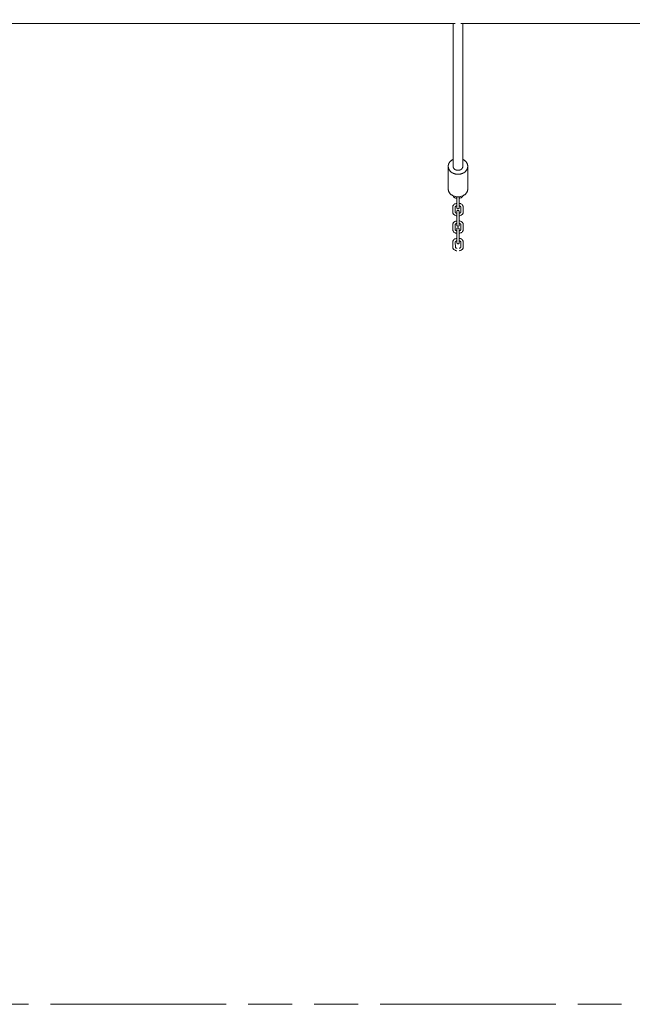
# Model space of a CAD drawing. Units: millimetres. Extents: x -4240 to 4240, y -5427 to 4240.
# Drawn here: x -3 to 1252, y -5427 to -3410 of the extents above; entities that cross this region are included whole.
import ezdxf

# ---------------------------------------------------------------- set-up
doc = ezdxf.new("R2010")
doc.units = ezdxf.units.MM
doc.linetypes.add('Fallzone', pattern=[45, 24, -3, 6, -3, 6, -3])
doc.layers.add('Fallzone', color=1, linetype='Fallzone', lineweight=5)
doc.layers.add('Product', color=7, linetype='Continuous', lineweight=5)

msp = doc.modelspace()

# ---------------------------------------------------------------- linework, layer by layer
at = {"layer": 'Fallzone', "lineweight": 9, "ltscale": 15}
msp.add_lwpolyline([(-4240.2, -2540.2), (-4240.2, 2540.2, -0.414214), (-2540.2, 4240.2), (2540.2, 4240.2, -0.414214), (4240.2, 2540.2), (4240.2, -2540.2, -0.140334), (3982.7, -3439.9), (3941.7, -4030.5, -0.394094), (2445.3, -5426.8), (-2445.3, -5426.8, -0.394094), (-3941.7, -4030.5), (-3982.7, -3439.9, -0.140334)], format="xyb", close=True, dxfattribs=at)
at = {"layer": 'Product', "color": 0, "linetype": 'Continuous', "lineweight": 5}
for p, q in [((-889.2, -3417.9), (889.2, -3417.9)), ((885, -3417.9), (885, -3710.4)), ((900.8, -3417.9), (2329.2, -3417.9)), ((905, -3417.9), (905, -3710.4))]:
    msp.add_line(p, q, dxfattribs=at)
for points, weights in [([(875, -3710.4), (875, -3701), (885, -3696.3)], [1, 0.806998927324, 0.868352763956]), ([(895, -3718.6), (885, -3718.6), (885, -3710.4)], [1, 0.707106781187, 1]), ([(905, -3710.4), (905, -3718.6), (895, -3718.6)], [1, 0.707106781187, 1]), ([(905, -3696.3), (915, -3701), (915, -3710.4)], [0.868342241697, 0.807015480228, 1])]:
    msp.add_rational_spline(points, weights, degree=2, dxfattribs=at)
for points in [[(875, -3756.6), (875, -3741.2), (875, -3725.8), (875, -3710.4)], [(915, -3756.6), (915, -3741.2), (915, -3725.8), (915, -3710.4)], [(900.5, -3793.3), (900.5, -3793.2), (900.5, -3793.2), (900.5, -3793.2)], [(900.5, -3829.1), (900.5, -3829.1), (900.5, -3829), (900.5, -3829)], [(900.5, -3864.9), (900.5, -3864.9), (900.5, -3864.9), (900.5, -3864.8)]]:
    msp.add_open_spline(points, degree=3, dxfattribs=at)
for points, knots in [([(915, -3710.4), (915, -3726.7), (895, -3726.7), (875, -3726.7), (875, -3710.4)], [-125.663706, -125.663706, -125.663706, -94.24778, -94.24778, -62.831853, -62.831853, -62.831853]), ([(875, -3756.6), (875, -3772.9), (895, -3772.9), (915, -3772.9), (915, -3756.6)], [62.831853, 62.831853, 62.831853, 94.24778, 94.24778, 125.663706, 125.663706, 125.663706])]:
    msp.add_rational_spline(points, [1, 0.707106781187, 1, 0.707106781187, 1], degree=2, knots=knots, dxfattribs=at)
for points, knots in [([(892.5, -3775.9), (892.1, -3775.9), (891.8, -3775.8), (890.5, -3775.5), (889.6, -3775.2), (888, -3774.5), (887.2, -3774), (886, -3772.9), (885.4, -3772.3), (884.9, -3771.3), (884.8, -3770.9), (884.7, -3770.6)], [38.242429, 38.242429, 38.242429, 38.242429, 39.363251, 39.363251, 42.312919, 42.312919, 45.281594, 45.281594, 48.265244, 48.265244, 49.564388, 49.564388, 49.564388, 49.564388]), ([(905.1, -3770.7), (905.1, -3770.8), (905, -3771), (904.8, -3771.6), (904.5, -3772), (903.6, -3773.1), (903, -3773.6), (901.7, -3774.5), (900.9, -3774.9), (899.2, -3775.5), (898.4, -3775.7), (897.5, -3775.9)], [22.266228, 22.266228, 22.266228, 22.266228, 22.775769, 22.775769, 24.803038, 24.803038, 27.564097, 27.564097, 30.486982, 30.486982, 33.210725, 33.210725, 33.210725, 33.210725]), ([(884.5, -3805), (884.4, -3804), (884.5, -3803.3), (884.5, -3801.8), (884.5, -3801.1), (884.5, -3798.4), (884.5, -3796.4), (884.5, -3794.1), (884.5, -3794), (884.5, -3793.8), (884.5, -3793.7), (884.5, -3793.5), (884.5, -3793.4), (884.5, -3793.1), (884.5, -3792.9), (884.5, -3792.4), (884.6, -3792), (885, -3790.9), (885.4, -3790.3), (886.3, -3789.2), (886.9, -3788.6), (888.2, -3787.7), (889, -3787.3), (890.7, -3786.7), (891.6, -3786.5), (892.5, -3786.3)], [0, 0, 0, 0, 4.194042, 4.194042, 7.735317, 7.735317, 18.359147, 18.359147, 19.063422, 19.063422, 19.568071, 19.568071, 20.106463, 20.106463, 20.642587, 20.642587, 22.256575, 22.256575, 24.834914, 24.834914, 27.537414, 27.537414, 30.461819, 30.461819, 33.284344, 33.284344, 33.284344, 33.284344]), ([(892.4, -3780.4), (892.4, -3779.6), (892.4, -3778.9), (892.4, -3777.4), (892.4, -3776.7), (892.4, -3775.9)], [0, 0, 0, 0, 3.970808, 3.970808, 7.710334, 7.710334, 7.710334, 7.710334]), ([(892.4, -3786.4), (892.4, -3786.2), (892.4, -3786.1), (892.4, -3785.1), (892.4, -3784.2), (892.4, -3782.7), (892.4, -3782), (892.4, -3781), (892.4, -3780.7), (892.4, -3780.4)], [44.844663, 44.844663, 44.844663, 44.844663, 45.296944, 45.296944, 47.858008, 47.858008, 50.418743, 50.418743, 51.903055, 51.903055, 51.903055, 51.903055]), ([(892.5, -3781.9), (892.5, -3781.4), (892.5, -3780.8), (892.5, -3779.4), (892.5, -3778.7), (892.5, -3777), (892.5, -3776.2), (892.5, -3774.5), (892.5, -3773.6), (892.5, -3772.8)], [0, 0, 0, 0, 2.502533, 2.502533, 5.099452, 5.099452, 7.650802, 7.650802, 10.191723, 10.191723, 10.191723, 10.191723]), ([(897.5, -3781.9), (897.5, -3783.3), (897.5, -3784.6), (897.5, -3788.7), (897.5, -3792.1), (897.5, -3794.5), (897.5, -3794.7), (897.5, -3795), (897.5, -3795), (897.5, -3795.1), (897.5, -3795.1), (897.5, -3795.2), (897.5, -3795.3), (897.5, -3795.4), (897.4, -3795.5), (897.4, -3795.8), (897.3, -3795.9), (897.2, -3796.2), (897.1, -3796.4), (896.7, -3796.7), (896.5, -3796.9), (896.1, -3797.2), (895.8, -3797.3), (895.3, -3797.4), (895, -3797.4), (894.5, -3797.4), (894.2, -3797.3), (893.7, -3797.1), (893.5, -3796.9), (893.1, -3796.5), (892.9, -3796.3), (892.7, -3795.9), (892.7, -3795.8), (892.6, -3795.6), (892.6, -3795.5), (892.6, -3795.3), (892.5, -3795.3), (892.5, -3795.2), (892.5, -3795.2), (892.5, -3795.1), (892.5, -3795), (892.5, -3795), (892.5, -3794.9), (892.5, -3794.8), (892.5, -3794.6), (892.5, -3794.1), (892.5, -3793.6), (892.5, -3792.5), (892.5, -3792), (892.5, -3791.5)], [0, 0, 0, 0, 7.059055, 7.059055, 21.40191, 21.40191, 24.111187, 24.111187, 24.496635, 24.496635, 24.630404, 24.630404, 24.809662, 24.809662, 25.170651, 25.170651, 25.524885, 25.524885, 26.203973, 26.203973, 27.004186, 27.004186, 27.816719, 27.816719, 28.629589, 28.629589, 29.44246, 29.44246, 30.255346, 30.255346, 31.067974, 31.067974, 31.465384, 31.465384, 31.815812, 31.815812, 31.99451, 31.99451, 32.17327, 32.17327, 32.529467, 32.529467, 33.053974, 33.053974, 34.630509, 34.630509, 37.578346, 37.578346, 39.489687, 39.489687, 39.489687, 39.489687]), ([(892.5, -3794.8), (892.5, -3794.8), (892.5, -3794.8), (892.5, -3794.7), (892.5, -3794.7), (892.5, -3794.4), (892.5, -3794.1), (892.5, -3793.4), (892.5, -3792.9), (892.5, -3791.8), (892.5, -3791.2), (892.5, -3788.6), (892.5, -3786.7), (892.5, -3783.8), (892.5, -3782.9), (892.5, -3781.9)], [27.722054, 27.722054, 27.722054, 27.722054, 28.059294, 28.059294, 29.059534, 29.059534, 31.003236, 31.003236, 33.424325, 33.424325, 36.734593, 36.734593, 46.665397, 46.665397, 51.689542, 51.689542, 51.689542, 51.689542]), ([(897.5, -3772.8), (897.5, -3773.1), (897.5, -3773.4), (897.5, -3774.5), (897.5, -3775.4), (897.5, -3777.1), (897.5, -3777.9), (897.5, -3779.5), (897.5, -3780.2), (897.5, -3781.2), (897.5, -3781.6), (897.5, -3781.9)], [41.72677, 41.72677, 41.72677, 41.72677, 42.641851, 42.641851, 45.203569, 45.203569, 47.766094, 47.766094, 50.328857, 50.328857, 51.898382, 51.898382, 51.898382, 51.898382]), ([(897.5, -3786.3), (897.9, -3786.4), (898.2, -3786.4), (899.4, -3786.7), (900.3, -3787), (901.9, -3787.8), (902.7, -3788.2), (903.9, -3789.3), (904.5, -3790), (905, -3791), (905.2, -3791.4), (905.3, -3792), (905.4, -3792.2), (905.4, -3792.6), (905.4, -3792.7), (905.5, -3792.9), (905.5, -3793), (905.5, -3793.1)], [38.3165, 38.3165, 38.3165, 38.3165, 39.3423, 39.3423, 42.28094, 42.28094, 45.260738, 45.260738, 48.240732, 48.240732, 49.635855, 49.635855, 50.503868, 50.503868, 50.940372, 50.940372, 51.387203, 51.387203, 51.387203, 51.387203]), ([(900.5, -3793.2), (900.5, -3793.2), (900.4, -3793.1), (900.4, -3793), (900.4, -3793), (900.2, -3792.7), (900, -3792.5), (899.4, -3792.1), (899, -3791.9), (898.3, -3791.6), (897.9, -3791.5), (897.5, -3791.4)], [0.80869, 0.80869, 0.80869, 0.80869, 1.674498, 1.674498, 2.673157, 2.673157, 4.51811, 4.51811, 6.108695, 6.108695, 7.469086, 7.469086, 7.469086, 7.469086]), ([(892.5, -3811.8), (892.2, -3811.7), (891.8, -3811.7), (890.5, -3811.4), (889.6, -3811.1), (888, -3810.3), (887.3, -3809.9), (886, -3808.8), (885.5, -3808.1), (884.9, -3807.1), (884.8, -3806.7), (884.5, -3805.9), (884.5, -3805.4), (884.5, -3805)], [38.242429, 38.242429, 38.242429, 38.242429, 39.363251, 39.363251, 42.312919, 42.312919, 45.281594, 45.281594, 48.265244, 48.265244, 49.66983, 49.66983, 51.458395, 51.458395, 51.458395, 51.458395]), ([(892.5, -3791.4), (892.4, -3791.5), (892.2, -3791.5), (891.5, -3791.7), (891.1, -3791.9), (890.3, -3792.3), (890, -3792.5), (889.7, -3792.9), (889.6, -3793), (889.5, -3793.2), (889.5, -3793.3), (889.5, -3793.3), (889.5, -3793.3), (889.5, -3793.3), (889.5, -3793.4), (889.5, -3793.5), (889.5, -3793.6), (889.5, -3793.8), (889.5, -3793.9), (889.5, -3794.4), (889.5, -3794.8), (889.5, -3796.2), (889.5, -3797.2), (889.5, -3799.4), (889.5, -3800.5), (889.5, -3802.1), (889.5, -3802.7), (889.5, -3803.5), (889.5, -3803.8), (889.5, -3804.3), (889.5, -3804.6), (889.5, -3804.8)], [12.626737, 12.626737, 12.626737, 12.626737, 13.1753, 13.1753, 14.980858, 14.980858, 16.684845, 16.684845, 18.292061, 18.292061, 19.161251, 19.161251, 19.884983, 19.884983, 20.323581, 20.323581, 20.781479, 20.781479, 21.391862, 21.391862, 23.221794, 23.221794, 28.711551, 28.711551, 34.433872, 34.433872, 37.294993, 37.294993, 38.725533, 38.725533, 40.158588, 40.158588, 40.158588, 40.158588]), ([(889.5, -3804.8), (889.5, -3804.9), (889.5, -3804.9), (889.5, -3804.9), (889.5, -3804.9), (889.5, -3805), (889.5, -3805), (889.6, -3805.2), (889.7, -3805.4), (890.2, -3805.8), (890.5, -3806), (891.3, -3806.3), (891.7, -3806.5), (892.3, -3806.6), (892.4, -3806.7), (892.5, -3806.7)], [0, 0, 0, 0, 0.510946, 0.510946, 0.988593, 0.988593, 1.821764, 1.821764, 3.802375, 3.802375, 5.482952, 5.482952, 7.095892, 7.095892, 7.470373, 7.470373, 7.470373, 7.470373]), ([(892.4, -3806.6), (892.4, -3805.7), (892.4, -3804.8), (892.4, -3803.7), (892.4, -3803.4), (892.4, -3803.2), (892.4, -3803.1), (892.4, -3803), (892.4, -3803), (892.4, -3802.9), (892.4, -3802.9), (892.4, -3802.8), (892.5, -3802.7), (892.5, -3802.6), (892.5, -3802.5), (892.6, -3802.3), (892.6, -3802.2), (892.8, -3801.9), (892.9, -3801.7), (893.2, -3801.3), (893.4, -3801.2), (893.9, -3800.9), (894.1, -3800.8), (894.7, -3800.7), (895, -3800.7), (895.5, -3800.7), (895.8, -3800.8), (896.2, -3801.1), (896.5, -3801.2), (896.9, -3801.6), (897, -3801.8), (897.2, -3802.2), (897.3, -3802.3), (897.3, -3802.5), (897.4, -3802.6), (897.4, -3802.8), (897.4, -3802.8), (897.4, -3802.9), (897.4, -3802.9), (897.4, -3803), (897.4, -3803), (897.4, -3803.1), (897.4, -3803.1), (897.4, -3803.2), (897.4, -3803.3), (897.4, -3803.8), (897.4, -3804.4), (897.5, -3805.7), (897.5, -3806.4), (897.5, -3807.9), (897.5, -3808.7), (897.5, -3810.4), (897.5, -3811.2), (897.5, -3812.9), (897.5, -3813.8), (897.6, -3815.3), (897.6, -3816.1), (897.6, -3817.1), (897.6, -3817.4), (897.6, -3817.7)], [16.505355, 16.505355, 16.505355, 16.505355, 21.116873, 21.116873, 23.710432, 23.710432, 24.409418, 24.409418, 24.633551, 24.633551, 24.747615, 24.747615, 24.948895, 24.948895, 25.157141, 25.157141, 25.559555, 25.559555, 26.233424, 26.233424, 27.036207, 27.036207, 27.84873, 27.84873, 28.661604, 28.661604, 29.474476, 29.474476, 30.287361, 30.287361, 31.099956, 31.099956, 31.496627, 31.496627, 31.838312, 31.838312, 31.998518, 31.998518, 32.200158, 32.200158, 32.399327, 32.399327, 32.837629, 32.837629, 34.151797, 34.151797, 37.480195, 37.480195, 40.075707, 40.075707, 42.641851, 42.641851, 45.203569, 45.203569, 47.766094, 47.766094, 50.328857, 50.328857, 51.898382, 51.898382, 51.898382, 51.898382]), ([(892.6, -3817.7), (892.6, -3817.2), (892.6, -3816.6), (892.6, -3815.3), (892.5, -3814.5), (892.5, -3812.9), (892.5, -3812), (892.5, -3810.3), (892.5, -3809.4), (892.5, -3807.8), (892.5, -3807.1), (892.5, -3805.7), (892.5, -3805.1), (892.4, -3804.1), (892.4, -3803.8), (892.4, -3803.5), (892.4, -3803.4), (892.4, -3803.4), (892.4, -3803.4), (892.4, -3803.4)], [0, 0, 0, 0, 2.502535, 2.502535, 5.099454, 5.099454, 7.650803, 7.650803, 10.203092, 10.203092, 12.757408, 12.757408, 15.309893, 15.309893, 17.856706, 17.856706, 19.079728, 19.079728, 19.139624, 19.139624, 19.139624, 19.139624]), ([(905.5, -3793.1), (905.5, -3794.7), (905.5, -3796.1), (905.5, -3799), (905.5, -3800.4), (905.5, -3802.4), (905.5, -3802.9), (905.5, -3803.7), (905.5, -3803.9), (905.5, -3804.2), (905.5, -3804.3), (905.5, -3804.5), (905.5, -3804.6), (905.5, -3804.9), (905.5, -3805.1), (905.4, -3805.8), (905.2, -3806.4), (904.8, -3807.4), (904.5, -3807.9), (903.7, -3808.9), (903.1, -3809.4), (901.7, -3810.4), (900.9, -3810.8), (899.3, -3811.4), (898.4, -3811.6), (897.5, -3811.7)], [0, 0, 0, 0, 7.548064, 7.548064, 15.022731, 15.022731, 17.825731, 17.825731, 18.876936, 18.876936, 19.335035, 19.335035, 20.028246, 20.028246, 20.710598, 20.710598, 22.775769, 22.775769, 24.803038, 24.803038, 27.564097, 27.564097, 30.486982, 30.486982, 33.210725, 33.210725, 33.210725, 33.210725]), ([(897.5, -3806.6), (898, -3806.5), (898.4, -3806.4), (899.2, -3806), (899.6, -3805.8), (900.1, -3805.4), (900.3, -3805.2), (900.4, -3804.9), (900.5, -3804.9), (900.5, -3804.8), (900.5, -3804.8), (900.5, -3804.8)], [12.626827, 12.626827, 12.626827, 12.626827, 14.282067, 14.282067, 16.024465, 16.024465, 17.638897, 17.638897, 19.24469, 19.24469, 19.493848, 19.493848, 19.493848, 19.493848]), ([(900.5, -3804.8), (900.5, -3804.8), (900.5, -3804.8), (900.5, -3804.7), (900.5, -3804.6), (900.5, -3804.5), (900.5, -3804.4), (900.5, -3804.1), (900.5, -3804), (900.5, -3803.2), (900.5, -3802.7), (900.5, -3800.5), (900.5, -3798.9), (900.5, -3795.9), (900.5, -3794.5), (900.5, -3793.3)], [19.721025, 19.721025, 19.721025, 19.721025, 19.97031, 19.97031, 20.459204, 20.459204, 20.861767, 20.861767, 21.796424, 21.796424, 24.599137, 24.599137, 33.007214, 33.007214, 40.027049, 40.027049, 40.027049, 40.027049]), ([(884.5, -3840.8), (884.5, -3839.9), (884.5, -3839.1), (884.5, -3837.6), (884.5, -3836.9), (884.5, -3834.2), (884.5, -3832.2), (884.5, -3830), (884.5, -3829.8), (884.5, -3829.6), (884.5, -3829.6), (884.5, -3829.4), (884.5, -3829.2), (884.5, -3828.9), (884.5, -3828.8), (884.6, -3828.2), (884.7, -3827.8), (885, -3826.7), (885.4, -3826.1), (886.3, -3825), (886.9, -3824.5), (888.3, -3823.6), (889.1, -3823.2), (890.8, -3822.6), (891.6, -3822.3), (892.6, -3822.2)], [0, 0, 0, 0, 4.194042, 4.194042, 7.735317, 7.735317, 18.359147, 18.359147, 19.063422, 19.063422, 19.568071, 19.568071, 20.106463, 20.106463, 20.642587, 20.642587, 22.256575, 22.256575, 24.834914, 24.834914, 27.537414, 27.537414, 30.461819, 30.461819, 33.284344, 33.284344, 33.284344, 33.284344]), ([(892.6, -3827.3), (892.4, -3827.3), (892.2, -3827.4), (891.6, -3827.6), (891.1, -3827.8), (890.4, -3828.2), (890.1, -3828.4), (889.7, -3828.7), (889.6, -3828.9), (889.5, -3829), (889.5, -3829.1), (889.5, -3829.1), (889.5, -3829.1), (889.5, -3829.2), (889.5, -3829.2), (889.5, -3829.3), (889.5, -3829.4), (889.5, -3829.6), (889.5, -3829.8), (889.5, -3830.2), (889.5, -3830.6), (889.5, -3832), (889.5, -3833.1), (889.5, -3835.2), (889.5, -3836.3), (889.5, -3838), (889.5, -3838.5), (889.5, -3839.4), (889.5, -3839.6), (889.5, -3840.2), (889.5, -3840.5), (889.5, -3840.7)], [12.626737, 12.626737, 12.626737, 12.626737, 13.175299, 13.175299, 14.980858, 14.980858, 16.684845, 16.684845, 18.29206, 18.29206, 19.16125, 19.16125, 19.884983, 19.884983, 20.32358, 20.32358, 20.781479, 20.781479, 21.391861, 21.391861, 23.221791, 23.221791, 28.711543, 28.711543, 34.433868, 34.433868, 37.294991, 37.294991, 38.725532, 38.725532, 40.158588, 40.158588, 40.158588, 40.158588]), ([(892.4, -3816.2), (892.4, -3815.4), (892.4, -3814.7), (892.4, -3813.2), (892.4, -3812.5), (892.4, -3811.8)], [0, 0, 0, 0, 3.970808, 3.970808, 7.710334, 7.710334, 7.710334, 7.710334]), ([(892.4, -3822.2), (892.4, -3822), (892.4, -3821.9), (892.4, -3820.9), (892.4, -3820.1), (892.4, -3818.5), (892.4, -3817.8), (892.4, -3816.8), (892.4, -3816.5), (892.4, -3816.2)], [44.844663, 44.844663, 44.844663, 44.844663, 45.296944, 45.296944, 47.858008, 47.858008, 50.418743, 50.418743, 51.903055, 51.903055, 51.903055, 51.903055]), ([(897.6, -3817.7), (897.6, -3819.1), (897.6, -3820.4), (897.6, -3824.6), (897.6, -3827.9), (897.6, -3830.4), (897.6, -3830.6), (897.6, -3830.8), (897.6, -3830.9), (897.6, -3830.9), (897.6, -3831), (897.5, -3831), (897.5, -3831.1), (897.5, -3831.2), (897.5, -3831.4), (897.4, -3831.6), (897.4, -3831.7), (897.2, -3832), (897.1, -3832.2), (896.8, -3832.6), (896.6, -3832.8), (896.1, -3833), (895.9, -3833.1), (895.3, -3833.2), (895.1, -3833.3), (894.5, -3833.2), (894.2, -3833.1), (893.8, -3832.9), (893.5, -3832.7), (893.1, -3832.4), (893, -3832.1), (892.8, -3831.8), (892.7, -3831.7), (892.7, -3831.4), (892.6, -3831.3), (892.6, -3831.2), (892.6, -3831.1), (892.6, -3831), (892.6, -3831), (892.6, -3830.9), (892.6, -3830.9), (892.6, -3830.8), (892.6, -3830.8), (892.6, -3830.6), (892.5, -3830.5), (892.5, -3829.9), (892.5, -3829.4), (892.5, -3828.3), (892.5, -3827.8), (892.5, -3827.3)], [0, 0, 0, 0, 7.059055, 7.059055, 21.40191, 21.40191, 24.111187, 24.111187, 24.496635, 24.496635, 24.630404, 24.630404, 24.809662, 24.809662, 25.170651, 25.170651, 25.524885, 25.524885, 26.203973, 26.203973, 27.004186, 27.004186, 27.816719, 27.816719, 28.629589, 28.629589, 29.44246, 29.44246, 30.255346, 30.255346, 31.067974, 31.067974, 31.465384, 31.465384, 31.815812, 31.815812, 31.99451, 31.99451, 32.17327, 32.17327, 32.529467, 32.529467, 33.053974, 33.053974, 34.630509, 34.630509, 37.578346, 37.578346, 39.489687, 39.489687, 39.489687, 39.489687]), ([(892.6, -3830.6), (892.6, -3830.6), (892.6, -3830.6), (892.6, -3830.6), (892.6, -3830.5), (892.6, -3830.2), (892.6, -3830), (892.6, -3829.2), (892.6, -3828.7), (892.6, -3827.6), (892.6, -3827), (892.6, -3824.4), (892.6, -3822.5), (892.6, -3819.7), (892.6, -3818.7), (892.6, -3817.7)], [27.722054, 27.722054, 27.722054, 27.722054, 28.059294, 28.059294, 29.059534, 29.059534, 31.003237, 31.003237, 33.424325, 33.424325, 36.734594, 36.734594, 46.6654, 46.6654, 51.689542, 51.689542, 51.689542, 51.689542]), ([(897.6, -3822.2), (897.9, -3822.2), (898.2, -3822.3), (899.5, -3822.6), (900.4, -3822.9), (902, -3823.6), (902.7, -3824.1), (904, -3825.2), (904.5, -3825.8), (905, -3826.9), (905.2, -3827.2), (905.4, -3827.8), (905.4, -3828), (905.5, -3828.4), (905.5, -3828.5), (905.5, -3828.8), (905.5, -3828.9), (905.5, -3829)], [38.316422, 38.316422, 38.316422, 38.316422, 39.3423, 39.3423, 42.28094, 42.28094, 45.260738, 45.260738, 48.240732, 48.240732, 49.635855, 49.635855, 50.503868, 50.503868, 50.940372, 50.940372, 51.387203, 51.387203, 51.387203, 51.387203]), ([(900.5, -3829), (900.5, -3829), (900.5, -3828.9), (900.4, -3828.9), (900.4, -3828.8), (900.2, -3828.6), (900, -3828.3), (899.4, -3828), (899.1, -3827.8), (898.4, -3827.5), (898, -3827.4), (897.6, -3827.3)], [0.80869, 0.80869, 0.80869, 0.80869, 1.674498, 1.674498, 2.673157, 2.673157, 4.51811, 4.51811, 6.108695, 6.108695, 7.469086, 7.469086, 7.469086, 7.469086]), ([(905.5, -3829), (905.5, -3830.5), (905.5, -3831.9), (905.5, -3834.8), (905.5, -3836.2), (905.5, -3838.2), (905.5, -3838.8), (905.5, -3839.5), (905.5, -3839.7), (905.5, -3840), (905.5, -3840.1), (905.5, -3840.3), (905.5, -3840.4), (905.5, -3840.8), (905.5, -3841), (905.4, -3841.7), (905.3, -3842.2), (904.8, -3843.2), (904.5, -3843.7), (903.7, -3844.7), (903.1, -3845.3), (901.8, -3846.2), (901, -3846.6), (899.3, -3847.2), (898.5, -3847.4), (897.6, -3847.6)], [0, 0, 0, 0, 7.548064, 7.548064, 15.022731, 15.022731, 17.825731, 17.825731, 18.876936, 18.876936, 19.335035, 19.335035, 20.028246, 20.028246, 20.710598, 20.710598, 22.775769, 22.775769, 24.803038, 24.803038, 27.564097, 27.564097, 30.486982, 30.486982, 33.210725, 33.210725, 33.210725, 33.210725]), ([(900.5, -3840.6), (900.5, -3840.6), (900.5, -3840.6), (900.5, -3840.6), (900.5, -3840.5), (900.5, -3840.3), (900.5, -3840.2), (900.5, -3840), (900.5, -3839.8), (900.5, -3839.1), (900.5, -3838.5), (900.5, -3836.4), (900.5, -3834.7), (900.5, -3831.8), (900.5, -3830.3), (900.5, -3829.1)], [19.721025, 19.721025, 19.721025, 19.721025, 19.97031, 19.97031, 20.459204, 20.459204, 20.861767, 20.861767, 21.796425, 21.796425, 24.599138, 24.599138, 33.007216, 33.007216, 40.027049, 40.027049, 40.027049, 40.027049]), ([(892.6, -3847.6), (892.2, -3847.6), (891.8, -3847.5), (890.6, -3847.2), (889.7, -3846.9), (888.1, -3846.2), (887.3, -3845.7), (886.1, -3844.6), (885.5, -3844), (885, -3842.9), (884.8, -3842.5), (884.6, -3841.7), (884.5, -3841.2), (884.5, -3840.8)], [38.242355, 38.242355, 38.242355, 38.242355, 39.363251, 39.363251, 42.312919, 42.312919, 45.281595, 45.281595, 48.265244, 48.265244, 49.669831, 49.669831, 51.458395, 51.458395, 51.458395, 51.458395]), ([(889.5, -3840.7), (889.5, -3840.7), (889.5, -3840.8), (889.5, -3840.8), (889.5, -3840.8), (889.5, -3840.8), (889.5, -3840.8), (889.6, -3841), (889.8, -3841.2), (890.2, -3841.6), (890.6, -3841.8), (891.3, -3842.2), (891.7, -3842.3), (892.3, -3842.5), (892.4, -3842.5), (892.5, -3842.5)], [0, 0, 0, 0, 0.510946, 0.510946, 0.988593, 0.988593, 1.821764, 1.821764, 3.802375, 3.802375, 5.482952, 5.482952, 7.095892, 7.095892, 7.470373, 7.470373, 7.470373, 7.470373]), ([(892.4, -3842.4), (892.4, -3841.5), (892.4, -3840.6), (892.4, -3839.5), (892.4, -3839.2), (892.5, -3839), (892.5, -3839), (892.5, -3838.8), (892.5, -3838.8), (892.5, -3838.7), (892.5, -3838.7), (892.5, -3838.6), (892.5, -3838.6), (892.5, -3838.4), (892.5, -3838.4), (892.6, -3838.2), (892.6, -3838.1), (892.8, -3837.7), (892.9, -3837.5), (893.3, -3837.2), (893.5, -3837), (893.9, -3836.7), (894.2, -3836.6), (894.7, -3836.5), (895, -3836.5), (895.5, -3836.6), (895.8, -3836.7), (896.3, -3836.9), (896.5, -3837), (896.9, -3837.4), (897.1, -3837.7), (897.2, -3838), (897.3, -3838.1), (897.4, -3838.4), (897.4, -3838.5), (897.4, -3838.6), (897.4, -3838.7), (897.4, -3838.7), (897.4, -3838.8), (897.5, -3838.8), (897.5, -3838.9), (897.5, -3838.9), (897.5, -3839), (897.5, -3839.1), (897.5, -3839.2), (897.5, -3839.7), (897.5, -3840.2), (897.5, -3841.5), (897.5, -3842.2), (897.5, -3843.7), (897.5, -3844.5), (897.6, -3846.2), (897.6, -3847.1), (897.6, -3848.8), (897.6, -3849.6), (897.6, -3851.2), (897.6, -3851.9), (897.6, -3852.9), (897.6, -3853.2), (897.6, -3853.5)], [16.505355, 16.505355, 16.505355, 16.505355, 21.116873, 21.116873, 23.710432, 23.710432, 24.409418, 24.409418, 24.633551, 24.633551, 24.747615, 24.747615, 24.948894, 24.948894, 25.157141, 25.157141, 25.559555, 25.559555, 26.233423, 26.233423, 27.036207, 27.036207, 27.84873, 27.84873, 28.661604, 28.661604, 29.474476, 29.474476, 30.28736, 30.28736, 31.099956, 31.099956, 31.496627, 31.496627, 31.838312, 31.838312, 31.998518, 31.998518, 32.200158, 32.200158, 32.399327, 32.399327, 32.837629, 32.837629, 34.151797, 34.151797, 37.480195, 37.480195, 40.075707, 40.075707, 42.641851, 42.641851, 45.203569, 45.203569, 47.766094, 47.766094, 50.328857, 50.328857, 51.898382, 51.898382, 51.898382, 51.898382]), ([(892.6, -3853.5), (892.6, -3853.1), (892.6, -3852.5), (892.6, -3851.1), (892.6, -3850.3), (892.6, -3848.7), (892.6, -3847.8), (892.6, -3846.1), (892.5, -3845.3), (892.5, -3843.7), (892.5, -3842.9), (892.5, -3841.5), (892.5, -3840.9), (892.5, -3840), (892.5, -3839.6), (892.5, -3839.3), (892.5, -3839.2), (892.5, -3839.2), (892.5, -3839.2), (892.5, -3839.2)], [0, 0, 0, 0, 2.502537, 2.502537, 5.099456, 5.099456, 7.650805, 7.650805, 10.203094, 10.203094, 12.75741, 12.75741, 15.309894, 15.309894, 17.856708, 17.856708, 19.07973, 19.07973, 19.139624, 19.139624, 19.139624, 19.139624]), ([(892.5, -3852.1), (892.5, -3851.3), (892.5, -3850.5), (892.5, -3849), (892.5, -3848.3), (892.5, -3847.6)], [0, 0, 0, 0, 3.970808, 3.970808, 7.710137, 7.710137, 7.710137, 7.710137]), ([(897.5, -3842.5), (898, -3842.3), (898.5, -3842.2), (899.3, -3841.8), (899.6, -3841.6), (900.1, -3841.2), (900.3, -3841), (900.5, -3840.8), (900.5, -3840.7), (900.5, -3840.6), (900.5, -3840.6), (900.5, -3840.6)], [12.626827, 12.626827, 12.626827, 12.626827, 14.282068, 14.282068, 16.024465, 16.024465, 17.638897, 17.638897, 19.24469, 19.24469, 19.493848, 19.493848, 19.493848, 19.493848]), ([(884.6, -3876.6), (884.5, -3875.7), (884.6, -3874.9), (884.6, -3873.5), (884.6, -3872.8), (884.6, -3870.1), (884.5, -3868), (884.5, -3865.8), (884.5, -3865.7), (884.5, -3865.5), (884.5, -3865.4), (884.5, -3865.2), (884.5, -3865.1), (884.5, -3864.8), (884.6, -3864.6), (884.6, -3864.1), (884.7, -3863.6), (885.1, -3862.6), (885.5, -3861.9), (886.4, -3860.8), (887, -3860.3), (888.3, -3859.4), (889.1, -3859), (890.8, -3858.4), (891.7, -3858.2), (892.6, -3858)], [0, 0, 0, 0, 4.194042, 4.194042, 7.735317, 7.735317, 18.359147, 18.359147, 19.063422, 19.063422, 19.568071, 19.568071, 20.106463, 20.106463, 20.642587, 20.642587, 22.256575, 22.256575, 24.834914, 24.834914, 27.537414, 27.537414, 30.461819, 30.461819, 33.284344, 33.284344, 33.284344, 33.284344]), ([(892.6, -3863.1), (892.4, -3863.2), (892.3, -3863.2), (891.6, -3863.4), (891.1, -3863.6), (890.4, -3864), (890.1, -3864.2), (889.8, -3864.6), (889.7, -3864.7), (889.6, -3864.9), (889.6, -3864.9), (889.5, -3865), (889.5, -3865), (889.5, -3865), (889.5, -3865), (889.5, -3865.2), (889.5, -3865.3), (889.5, -3865.5), (889.5, -3865.6), (889.5, -3866.1), (889.5, -3866.4), (889.5, -3867.8), (889.5, -3868.9), (889.6, -3871), (889.6, -3872.2), (889.6, -3873.8), (889.6, -3874.4), (889.6, -3875.2), (889.6, -3875.5), (889.6, -3876), (889.6, -3876.3), (889.6, -3876.5)], [12.626737, 12.626737, 12.626737, 12.626737, 13.1753, 13.1753, 14.980858, 14.980858, 16.684845, 16.684845, 18.29206, 18.29206, 19.16125, 19.16125, 19.884983, 19.884983, 20.32358, 20.32358, 20.781479, 20.781479, 21.391861, 21.391861, 23.221791, 23.221791, 28.711544, 28.711544, 34.433868, 34.433868, 37.294991, 37.294991, 38.725532, 38.725532, 40.158588, 40.158588, 40.158588, 40.158588]), ([(892.5, -3858), (892.5, -3857.9), (892.5, -3857.7), (892.5, -3856.7), (892.5, -3855.9), (892.5, -3854.4), (892.5, -3853.6), (892.5, -3852.7), (892.5, -3852.4), (892.5, -3852.1)], [44.844663, 44.844663, 44.844663, 44.844663, 45.296944, 45.296944, 47.858007, 47.858007, 50.418743, 50.418743, 51.903055, 51.903055, 51.903055, 51.903055]), ([(897.6, -3853.5), (897.6, -3854.9), (897.6, -3856.3), (897.6, -3860.4), (897.6, -3863.7), (897.6, -3866.2), (897.6, -3866.4), (897.6, -3866.7), (897.6, -3866.7), (897.6, -3866.8), (897.6, -3866.8), (897.6, -3866.9), (897.6, -3866.9), (897.6, -3867.1), (897.5, -3867.2), (897.5, -3867.4), (897.4, -3867.5), (897.3, -3867.8), (897.1, -3868), (896.8, -3868.4), (896.6, -3868.6), (896.2, -3868.9), (895.9, -3869), (895.4, -3869.1), (895.1, -3869.1), (894.6, -3869), (894.3, -3869), (893.8, -3868.7), (893.6, -3868.6), (893.2, -3868.2), (893, -3868), (892.8, -3867.6), (892.8, -3867.5), (892.7, -3867.3), (892.7, -3867.1), (892.6, -3867), (892.6, -3866.9), (892.6, -3866.9), (892.6, -3866.8), (892.6, -3866.7), (892.6, -3866.7), (892.6, -3866.6), (892.6, -3866.6), (892.6, -3866.5), (892.6, -3866.3), (892.6, -3865.8), (892.6, -3865.2), (892.6, -3864.1), (892.5, -3863.7), (892.5, -3863.1)], [0, 0, 0, 0, 7.059055, 7.059055, 21.40191, 21.40191, 24.111187, 24.111187, 24.496635, 24.496635, 24.630404, 24.630404, 24.809662, 24.809662, 25.170651, 25.170651, 25.524885, 25.524885, 26.203973, 26.203973, 27.004186, 27.004186, 27.816719, 27.816719, 28.629589, 28.629589, 29.44246, 29.44246, 30.255346, 30.255346, 31.067974, 31.067974, 31.465384, 31.465384, 31.815812, 31.815812, 31.99451, 31.99451, 32.17327, 32.17327, 32.529467, 32.529467, 33.053974, 33.053974, 34.630508, 34.630508, 37.578346, 37.578346, 39.489687, 39.489687, 39.489687, 39.489687]), ([(892.6, -3866.4), (892.6, -3866.4), (892.6, -3866.4), (892.6, -3866.4), (892.6, -3866.3), (892.6, -3866.1), (892.6, -3865.8), (892.6, -3865.1), (892.6, -3864.6), (892.6, -3863.5), (892.6, -3862.8), (892.6, -3860.3), (892.6, -3858.4), (892.6, -3855.5), (892.6, -3854.5), (892.6, -3853.5)], [27.722054, 27.722054, 27.722054, 27.722054, 28.059294, 28.059294, 29.059535, 29.059535, 31.003237, 31.003237, 33.424326, 33.424326, 36.734596, 36.734596, 46.665407, 46.665407, 51.689542, 51.689542, 51.689542, 51.689542]), ([(897.6, -3858), (897.9, -3858.1), (898.3, -3858.1), (899.5, -3858.4), (900.4, -3858.7), (902, -3859.4), (902.8, -3859.9), (904, -3861), (904.5, -3861.7), (905.1, -3862.7), (905.2, -3863.1), (905.4, -3863.6), (905.5, -3863.9), (905.5, -3864.2), (905.5, -3864.4), (905.5, -3864.6), (905.5, -3864.7), (905.5, -3864.8)], [38.3165, 38.3165, 38.3165, 38.3165, 39.3423, 39.3423, 42.28094, 42.28094, 45.260738, 45.260738, 48.240732, 48.240732, 49.635855, 49.635855, 50.503868, 50.503868, 50.940372, 50.940372, 51.387203, 51.387203, 51.387203, 51.387203]), ([(900.5, -3864.8), (900.5, -3864.8), (900.5, -3864.8), (900.5, -3864.7), (900.5, -3864.6), (900.3, -3864.4), (900.1, -3864.2), (899.5, -3863.8), (899.1, -3863.6), (898.4, -3863.3), (898, -3863.2), (897.6, -3863.1)], [0.80869, 0.80869, 0.80869, 0.80869, 1.674498, 1.674498, 2.673157, 2.673157, 4.51811, 4.51811, 6.108695, 6.108695, 7.469086, 7.469086, 7.469086, 7.469086]), ([(905.5, -3864.8), (905.6, -3866.4), (905.5, -3867.7), (905.6, -3870.6), (905.6, -3872.1), (905.6, -3874.1), (905.6, -3874.6), (905.6, -3875.3), (905.6, -3875.6), (905.6, -3875.8), (905.6, -3875.9), (905.6, -3876.1), (905.6, -3876.3), (905.6, -3876.6), (905.5, -3876.8), (905.5, -3877.5), (905.3, -3878.1), (904.9, -3879.1), (904.6, -3879.6), (903.8, -3880.6), (903.2, -3881.1), (901.8, -3882), (901, -3882.4), (899.4, -3883), (898.5, -3883.3), (897.6, -3883.4)], [0, 0, 0, 0, 7.548064, 7.548064, 15.022731, 15.022731, 17.825731, 17.825731, 18.876936, 18.876936, 19.335035, 19.335035, 20.028246, 20.028246, 20.710598, 20.710598, 22.775769, 22.775769, 24.803038, 24.803038, 27.564097, 27.564097, 30.486982, 30.486982, 33.210725, 33.210725, 33.210725, 33.210725]), ([(900.6, -3876.5), (900.6, -3876.5), (900.6, -3876.5), (900.6, -3876.4), (900.6, -3876.3), (900.6, -3876.1), (900.6, -3876.1), (900.6, -3875.8), (900.6, -3875.6), (900.6, -3874.9), (900.6, -3874.4), (900.6, -3872.2), (900.6, -3870.6), (900.5, -3867.6), (900.6, -3866.2), (900.5, -3864.9)], [19.721025, 19.721025, 19.721025, 19.721025, 19.97031, 19.97031, 20.459204, 20.459204, 20.861767, 20.861767, 21.796425, 21.796425, 24.599138, 24.599138, 33.007218, 33.007218, 40.027049, 40.027049, 40.027049, 40.027049]), ([(892.6, -3883.5), (892.2, -3883.4), (891.9, -3883.3), (890.6, -3883), (889.7, -3882.7), (888.1, -3882), (887.4, -3881.5), (886.1, -3880.4), (885.6, -3879.8), (885, -3878.7), (884.9, -3878.4), (884.6, -3877.5), (884.6, -3877.1), (884.6, -3876.6)], [38.242429, 38.242429, 38.242429, 38.242429, 39.363251, 39.363251, 42.312919, 42.312919, 45.281594, 45.281594, 48.265244, 48.265244, 49.66983, 49.66983, 51.458395, 51.458395, 51.458395, 51.458395]), ([(889.6, -3876.5), (889.6, -3876.6), (889.6, -3876.6), (889.6, -3876.6), (889.6, -3876.6), (889.6, -3876.6), (889.6, -3876.7), (889.7, -3876.8), (889.8, -3877), (890.3, -3877.4), (890.6, -3877.6), (891.3, -3878), (891.8, -3878.2), (892.3, -3878.3), (892.4, -3878.3), (892.6, -3878.4)], [0, 0, 0, 0, 0.510946, 0.510946, 0.988593, 0.988593, 1.821764, 1.821764, 3.802375, 3.802375, 5.482952, 5.482952, 7.095892, 7.095892, 7.470373, 7.470373, 7.470373, 7.470373]), ([(897.6, -3878.3), (898.1, -3878.2), (898.5, -3878), (899.3, -3877.7), (899.7, -3877.4), (900.2, -3877), (900.3, -3876.9), (900.5, -3876.6), (900.5, -3876.5), (900.6, -3876.5), (900.6, -3876.5), (900.6, -3876.5)], [12.626827, 12.626827, 12.626827, 12.626827, 14.282068, 14.282068, 16.024465, 16.024465, 17.638898, 17.638898, 19.24469, 19.24469, 19.493848, 19.493848, 19.493848, 19.493848])]:
    msp.add_open_spline(points, degree=3, knots=knots, dxfattribs=at)

doc.saveas('drawing.dxf')
